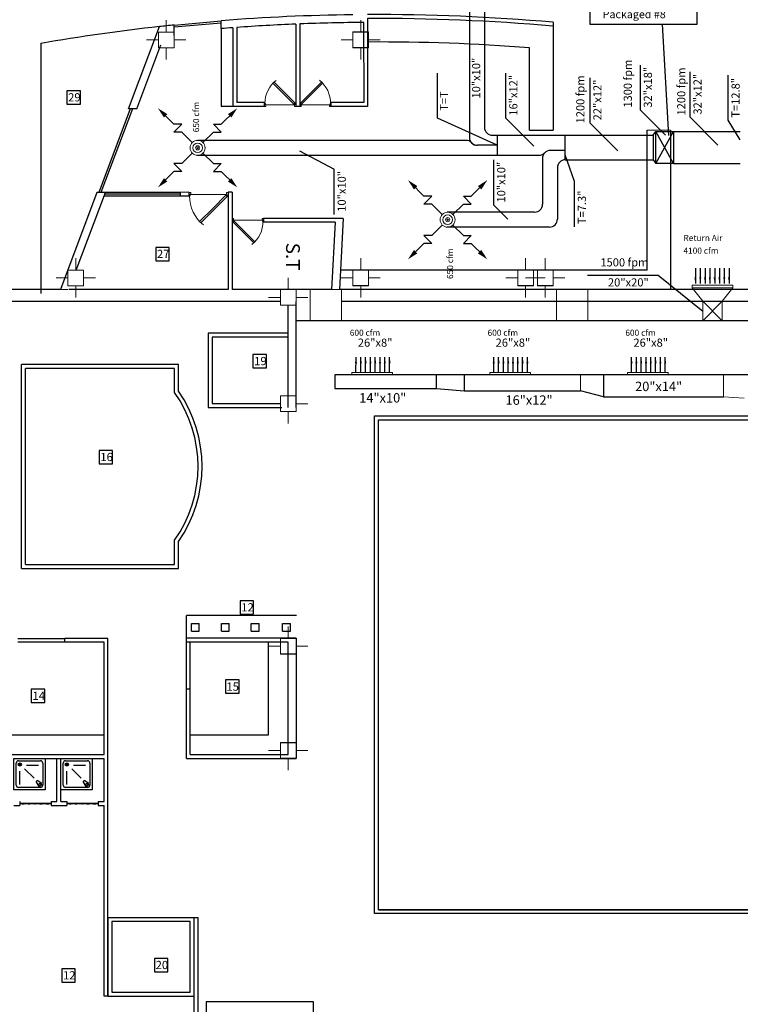
# Model space of a CAD drawing. Units: inches. Extents: x 1557 to 4546, y -197 to 498.
# Drawn here: x 2034 to 2052, y 240 to 265 of the extents above; entities that cross this region are included whole.
import ezdxf

# ---------------------------------------------------------------- set-up
doc = ezdxf.new("R2010")
doc.units = ezdxf.units.IN
doc.header["$LTSCALE"] = 0.03
doc.header["$MEASUREMENT"] = 0
doc.linetypes.add('ACAD_ISO03W100', pattern=[30, 12, -18])
for name, color, linetype in [('2', 250, 'Continuous'), ('A-Door-G', 230, 'Continuous'), ('A-Finishing Thin0_G', 146, 'Continuous'), ('A-Sanitary-Fixture-G', 161, 'Continuous'), ('A-Window-G', 210, 'Continuous'), ('dariche', 4, 'Continuous'), ('DIMENTION', 1, 'Continuous'), ('mobleman', 4, 'Continuous'), ('setoon gozari', 1, 'Continuous'), ('TEX MEC', 4, 'Continuous')]:
    doc.layers.add(name, color=color, linetype=linetype)
doc.layers.add('A-Wall-Thick 2-G', color=7, linetype='Continuous', lineweight=25, true_color=0x3b6587)
for name, color, linetype, lineweight in [('canal', 3, 'Continuous', 30), ('darze engheta', 252, 'Continuous', 0), ('FURN', 252, 'Continuous', 15), ('KATEB', 7, 'Continuous', 13), ('mecanical', 221, 'Continuous', 30)]:
    doc.layers.add(name, color=color, linetype=linetype, lineweight=lineweight)
doc.styles.add('ROMANC', font='romanc.shx', dxfattribs={"height": 2})
doc.styles.add('ROMAND', font='ROMAND.shx')
doc.styles.get("Standard").update_dxf_attribs({"font": 'arial.ttf'})

# ---------------------------------------------------------------- blocks, each defined once
blk = doc.blocks.new('sfdwfw')
at = {"layer": 'FURN', "color": 8, "linetype": 'Continuous'}
for p, q in [((195.906, -26.114), (195.858, -26.114)), ((195.858, -26.114), (195.858, -26.21)), ((195.904, -26.116), (195.86, -26.116)), ((195.86, -26.116), (195.86, -26.208)), ((195.904, -26.166), (195.904, -26.116)), ((195.906, -26.168), (195.906, -26.114)), ((196.85, -26.168), (196.85, -26.114)), ((196.85, -26.114), (196.898, -26.114)), ((196.852, -26.166), (196.852, -26.116)), ((196.852, -26.116), (196.896, -26.116)), ((196.896, -26.116), (196.896, -26.208)), ((196.898, -26.114), (196.898, -26.21)), ((195.858, -26.21), (195.893, -26.21)), ((195.86, -26.208), (195.891, -26.208)), ((195.891, -26.208), (195.891, -26.166)), ((195.891, -26.166), (195.904, -26.166)), ((195.893, -26.21), (195.893, -26.168)), ((195.893, -26.168), (195.906, -26.168)), ((196.495, -26.534), (196.837, -26.191)), ((196.883, -26.215), (196.53, -26.569)), ((196.837, -26.191), (196.867, -26.221)), ((196.862, -26.168), (196.85, -26.168)), ((196.864, -26.166), (196.852, -26.166)), ((196.862, -26.21), (196.862, -26.168)), ((196.898, -26.21), (196.862, -26.21)), ((196.864, -26.208), (196.864, -26.166)), ((196.896, -26.208), (196.864, -26.208)), ((196.867, -26.221), (196.878, -26.21)), ((196.878, -26.21), (196.883, -26.215)), ((196.141, -26.887), (196.495, -26.534)), ((196.53, -26.569), (196.176, -26.922))]:
    blk.add_line(p, q, dxfattribs=at)
at = {"layer": 'FURN', "color": 8}
blk.add_line((196.85, -26.168), (195.906, -26.168), dxfattribs=at)
blk.add_arc((196.848, -26.219), 0.973, 179.4389, 231.4144, dxfattribs=at)
blk = doc.blocks.new('ty')
at = {"color": 8}
for p, q in [((-676.568, -177.096), (-676.368, -177.096)), ((-676.568, -177.296), (-676.568, -177.096)), ((-676.368, -177.296), (-676.368, -177.096)), ((-676.568, -177.296), (-676.368, -177.296))]:
    blk.add_line(p, q, dxfattribs=at)
blk = doc.blocks.new('Bath8')
at = {"color": 8}
for p, q in [((-0.8, -0.8), (-0.8, 0)), ((-0.8, 0), (0, 0)), ((0, 0), (0, -0.8)), ((-0.74, -0.68), (-0.74, -0.12)), ((-0.68, -0.06), (-0.12, -0.06)), ((-0.629, -0.476), (-0.629, -0.17)), ((-0.156, -0.087), (-0.232, -0.208)), ((-0.085, -0.157), (-0.207, -0.234)), ((-0.06, -0.12), (-0.06, -0.68)), ((-0.533, -0.524), (-0.292, -0.284)), ((-0.604, -0.648), (-0.684, -0.648)), ((-0.12, -0.74), (-0.68, -0.74)), ((-0.644, -0.688), (-0.644, -0.608)), ((-0.138, -0.645), (-0.473, -0.645)), ((0, -0.8), (-0.8, -0.8))]:
    blk.add_line(p, q, dxfattribs=at)
for centre, radius in [((-0.137, -0.136), 0.0267), ((-0.644, -0.648), 0.04)]:
    blk.add_circle(centre, radius, dxfattribs=at)
for centre, radius, start, end in [((-0.68, -0.12), 0.06, 90, 180), ((-0.164, -0.166), 0.08, 211.9973, 238.0027), ((-0.164, -0.166), 0.08, 6.3258, 83.6742), ((-0.12, -0.12), 0.06, 0, 90), ((-0.68, -0.68), 0.06, 180, 270), ((-0.12, -0.68), 0.06, 270, 0)]:
    blk.add_arc(centre, radius, start, end, dxfattribs=at)
blk = doc.blocks.new('rrtf')
at = {"layer": 'setoon gozari', "color": 8, "lineweight": 0, "ltscale": 0.5, "extrusion": (0, 0, -1), "elevation": 2.783}
for points in [[(-1112.804, -337.146), (-1112.004, -337.146), (-1112.004, -337.946), (-1112.804, -337.946)], [(-1112.804, -343.43), (-1112.004, -343.43), (-1112.004, -344.23), (-1112.804, -344.23)]]:
    blk.add_lwpolyline(points, close=True, dxfattribs=at)
blk = doc.blocks.new('5y5y4y5')
at = {"layer": 'setoon gozari', "color": 8, "lineweight": 0, "ltscale": 0.5}
for p, q in [((-992.503, -183.533), (-992.503, -183.233)), ((-987.543, -183.533), (-987.543, -183.233)), ((-992.303, -183.533), (-992.703, -183.533)), ((-992.703, -183.533), (-992.703, -183.933)), ((-992.303, -183.933), (-992.303, -183.533)), ((-987.343, -183.533), (-987.743, -183.533)), ((-987.743, -183.533), (-987.743, -183.933)), ((-987.343, -183.933), (-987.343, -183.533)), ((-992.703, -183.733), (-993.003, -183.733)), ((-992.703, -183.933), (-992.303, -183.933)), ((-992.503, -183.933), (-992.503, -184.233)), ((-992.303, -183.733), (-992.003, -183.733)), ((-988.043, -183.733), (-987.743, -183.733)), ((-987.743, -183.933), (-987.343, -183.933)), ((-987.543, -183.933), (-987.543, -184.233)), ((-987.343, -183.733), (-987.043, -183.733)), ((-994.811, -189.608), (-994.811, -189.308)), ((-983.336, -189.607), (-983.336, -189.307)), ((-982.836, -189.607), (-982.836, -189.307)), ((-994.611, -189.608), (-995.011, -189.608)), ((-995.011, -189.608), (-995.011, -190.008)), ((-994.611, -190.008), (-994.611, -189.608)), ((-987.343, -189.608), (-987.743, -189.608)), ((-987.743, -189.608), (-987.743, -190.008)), ((-987.343, -190.008), (-987.343, -189.608)), ((-983.136, -189.607), (-983.536, -189.607)), ((-983.136, -189.607), (-983.536, -189.607)), ((-983.536, -189.607), (-983.536, -190.007)), ((-983.136, -190.007), (-983.136, -189.607)), ((-983.136, -190.007), (-983.136, -189.607)), ((-982.636, -189.607), (-983.036, -189.607)), ((-982.636, -189.607), (-983.036, -189.607)), ((-983.036, -189.607), (-983.036, -190.007)), ((-982.636, -190.007), (-982.636, -189.607)), ((-982.636, -190.007), (-982.636, -189.607)), ((-995.011, -189.808), (-995.311, -189.808)), ((-994.611, -189.808), (-994.311, -189.808)), ((-989.391, -190.108), (-989.391, -189.808)), ((-987.743, -189.808), (-988.043, -189.808)), ((-987.343, -189.808), (-987.043, -189.808)), ((-983.536, -189.807), (-983.836, -189.807)), ((-983.036, -189.807), (-983.336, -189.807)), ((-983.136, -189.807), (-982.836, -189.807)), ((-982.636, -189.807), (-982.336, -189.807)), ((-995.011, -190.008), (-994.611, -190.008)), ((-994.811, -190.008), (-994.811, -190.308)), ((-989.191, -190.108), (-989.591, -190.108)), ((-989.591, -190.108), (-989.591, -190.508)), ((-989.191, -190.508), (-989.191, -190.108)), ((-987.743, -190.008), (-987.343, -190.008)), ((-983.536, -190.007), (-983.136, -190.007)), ((-983.536, -190.007), (-983.136, -190.007)), ((-983.336, -190.007), (-983.336, -190.307)), ((-983.036, -190.007), (-982.636, -190.007)), ((-983.036, -190.007), (-982.636, -190.007)), ((-982.836, -190.007), (-982.836, -190.307)), ((-989.591, -190.308), (-989.891, -190.308)), ((-989.191, -190.308), (-988.891, -190.308)), ((-989.591, -190.508), (-989.191, -190.508)), ((-989.391, -190.508), (-989.391, -190.808)), ((-989.39, -192.821), (-989.39, -192.521)), ((-989.19, -192.821), (-989.59, -192.821)), ((-989.59, -192.821), (-989.59, -193.221)), ((-989.19, -193.221), (-989.19, -192.821)), ((-989.59, -193.021), (-989.89, -193.021)), ((-989.59, -193.221), (-989.19, -193.221)), ((-989.39, -193.221), (-989.39, -193.521)), ((-989.19, -193.021), (-988.89, -193.021)), ((-989.39, -199.008), (-989.39, -198.708)), ((-989.19, -199.008), (-989.59, -199.008)), ((-989.59, -199.008), (-989.59, -199.408)), ((-989.19, -199.408), (-989.19, -199.008)), ((-989.59, -199.208), (-989.89, -199.208)), ((-989.19, -199.208), (-988.89, -199.208)), ((-989.59, -199.408), (-989.19, -199.408)), ((-989.39, -199.408), (-989.39, -199.708)), ((-989.39, -201.672), (-989.39, -201.372)), ((-989.19, -201.672), (-989.59, -201.672)), ((-989.59, -201.672), (-989.59, -202.072)), ((-989.19, -202.072), (-989.19, -201.672)), ((-989.59, -201.872), (-989.89, -201.872)), ((-989.19, -201.872), (-988.89, -201.872)), ((-989.59, -202.072), (-989.19, -202.072)), ((-989.39, -202.072), (-989.39, -202.372))]:
    blk.add_line(p, q, dxfattribs=at)
blk = doc.blocks.new('1st')
at = {"layer": '2', "color": 8}
for p, q in [((2617.313, 200.358), (2617.314, 198.371)), ((2625.78, 200.421), (2625.781, 197.764)), ((2612.713, 199.982), (2612.714, 193.596)), ((2625.181, 197.764), (2625.18, 199.868)), ((2617.614, 198.371), (2617.314, 198.371)), ((2625.181, 197.764), (2625.781, 197.764)), ((2628.181, 194.197), (2628.181, 197.764)), ((2628.781, 197.764), (2628.781, 193.697)), ((2628.181, 194.197), (2620.359, 194.197)), ((2647.865, 192.898), (2619.226, 192.897)), ((2619.026, 192.587), (2616.988, 192.587)), ((2616.988, 192.587), (2616.988, 190.687)), ((2619.026, 192.487), (2617.088, 192.487)), ((2617.088, 192.487), (2617.088, 190.787)), ((2616.226, 191.787), (2612.226, 191.786)), ((2612.226, 186.581), (2612.226, 191.786)), ((2612.226, 186.581), (2612.226, 191.786)), ((2616.226, 191.101), (2616.226, 191.787)), ((2616.126, 191.687), (2612.326, 191.686)), ((2612.326, 186.681), (2612.326, 191.686)), ((2616.126, 191.07), (2616.126, 191.687)), ((2617.088, 190.787), (2618.826, 190.787)), ((2616.988, 190.687), (2618.866, 190.687)), ((2621.326, 190.372), (2646.226, 190.374)), ((2616.126, 186.681), (2616.126, 187.298)), ((2616.226, 186.581), (2616.226, 187.266)), ((2612.226, 186.581), (2616.226, 186.581)), ((2612.326, 186.681), (2616.126, 186.681)), ((2616.427, 184.797), (2616.427, 185.378)), ((2619.238, 185.378), (2616.427, 185.378)), ((2618.527, 182.332), (2618.527, 184.697)), ((2611.327, 182.332), (2614.327, 182.332)), ((2616.527, 182.332), (2618.527, 182.332)), ((2612.977, 180.582), (2612.177, 180.582)), ((2612.977, 180.572), (2612.177, 180.572)), ((2614.177, 180.582), (2613.377, 180.582)), ((2614.177, 180.572), (2613.377, 180.572)), ((2621.327, 177.87), (2646.227, 177.872))]:
    blk.add_line(p, q, dxfattribs=at)
at = {"layer": '2', "color": 8, "lineweight": 0, "ltscale": 20}
blk.add_line((2628.181, 197.764), (2628.781, 197.764), dxfattribs=at)
at = {"layer": '2', "color": 8}
for points in [[(2621.227, 177.77), (2621.226, 190.472), (2646.426, 190.474), (2646.427, 177.772)], [(2621.327, 177.87), (2621.326, 190.372), (2646.326, 190.374), (2646.327, 177.872)], [(2616.627, 175.667), (2616.627, 177.667), (2614.427, 177.667), (2614.427, 175.667)], [(2616.527, 175.767), (2616.527, 177.567), (2614.527, 177.567), (2614.527, 175.767)]]:
    blk.add_lwpolyline(points, close=True, dxfattribs=at)
for centre, radius, start, end in [((2621.323, 149.884), 50.832, 96.3063, 99.7511), ((2621.323, 149.884), 50.132, 85.5868, 90.2847), ((2613.468, 189.184), 3.26, 324.6522, 35.3548), ((2613.468, 189.184), 3.36, 325.1993, 34.8076)]:
    blk.add_arc(centre, radius, start, end, dxfattribs=at)
for points in [[(2612.177, 180.572), (2612.19, 180.577), (2612.218, 180.588), (2612.267, 180.562), (2612.326, 180.592), (2612.399, 180.561), (2612.477, 180.592), (2612.564, 180.561), (2612.646, 180.592), (2612.73, 180.562), (2612.808, 180.592), (2612.883, 180.563), (2612.937, 180.583), (2612.968, 180.582), (2612.977, 180.582)], [(2613.377, 180.572), (2613.39, 180.577), (2613.418, 180.588), (2613.467, 180.562), (2613.526, 180.592), (2613.599, 180.561), (2613.677, 180.592), (2613.764, 180.561), (2613.846, 180.592), (2613.93, 180.562), (2614.008, 180.592), (2614.083, 180.563), (2614.137, 180.583), (2614.168, 180.582), (2614.177, 180.582)]]:
    blk.add_open_spline(points, degree=3, knots=[0, 0, 0, 0, 0.0403416, 0.0879673, 0.1497368, 0.2200868, 0.3072605, 0.3873459, 0.4827914, 0.5545586, 0.6425556, 0.7151289, 0.7827167, 0.8084716, 0.8084716, 0.8084716, 0.8084716], dxfattribs=at)
at = {"layer": 'A-Door-G', "color": 8}
for p, q in [((2616.113, 200.449), (2617.313, 200.558)), ((2616.113, 200.399), (2617.313, 200.508)), ((2614.997, 198.313), (2614.195, 196.179)), ((2615.051, 198.313), (2614.248, 196.179)), ((2620.119, 198.372), (2620.119, 198.472)), ((2612.127, 184.796), (2613.327, 184.796)), ((2613.327, 184.696), (2612.127, 184.696)), ((2616.427, 183.497), (2616.427, 184.697)), ((2616.527, 183.497), (2616.527, 184.697))]:
    blk.add_line(p, q, dxfattribs=at)
at = {"layer": 'A-Finishing Thin0_G', "color": 8}
for p, q in [((2613.127, 180.632), (2613.127, 181.732)), ((2613.227, 180.632), (2613.227, 181.732)), ((2612.027, 180.532), (2612.177, 180.532)), ((2612.177, 180.632), (2612.177, 180.532)), ((2612.977, 180.632), (2613.127, 180.632)), ((2612.977, 180.632), (2612.977, 180.532)), ((2612.977, 180.532), (2613.377, 180.532)), ((2613.227, 180.632), (2613.377, 180.632)), ((2613.377, 180.632), (2613.377, 180.532))]:
    blk.add_line(p, q, dxfattribs=at)
at = {"layer": 'A-Wall-Thick 2-G', "color": 8}
for p, q in [((2617.313, 200.358), (2617.313, 200.558)), ((2621.05, 200.616), (2621.051, 198.372)), ((2614.951, 198.313), (2615.739, 200.409)), ((2616.113, 200.179), (2616.113, 200.449)), ((2617.613, 200.381), (2617.614, 198.371)), ((2617.713, 200.388), (2617.714, 198.471)), ((2619.219, 200.473), (2619.219, 198.372)), ((2619.319, 200.477), (2619.319, 198.372)), ((2620.95, 200.515), (2620.951, 198.472)), ((2625.78, 200.521), (2625.78, 200.421)), ((2615.164, 198.313), (2615.777, 199.941)), ((2615.164, 198.313), (2614.951, 198.313)), ((2618.419, 198.371), (2617.614, 198.371)), ((2618.419, 198.471), (2617.714, 198.471)), ((2618.419, 198.371), (2618.419, 198.471)), ((2619.319, 198.372), (2619.219, 198.372)), ((2620.951, 198.472), (2620.119, 198.472)), ((2621.051, 198.372), (2620.119, 198.372)), ((2613.616, 194.196), (2614.362, 196.179)), ((2614.362, 196.179), (2614.148, 196.179)), ((2616.494, 196.18), (2616.271, 196.179)), ((2616.271, 196.179), (2616.271, 196.079)), ((2616.494, 196.08), (2616.271, 196.079)), ((2616.494, 196.18), (2616.494, 196.08)), ((2617.594, 196.18), (2617.494, 196.18)), ((2617.494, 196.18), (2617.495, 193.697)), ((2617.594, 196.18), (2617.595, 193.697)), ((2620.425, 195.515), (2618.395, 195.515)), ((2618.395, 195.515), (2618.395, 195.415)), ((2620.425, 195.515), (2620.334, 193.697)), ((2620.22, 195.415), (2618.395, 195.415)), ((2620.22, 195.415), (2620.134, 193.697)), ((2613.214, 193.696), (2610.526, 193.696)), ((2617.495, 193.697), (2613.428, 193.696)), ((2620.134, 193.697), (2617.595, 193.697)), ((2648.726, 193.698), (2620.334, 193.696)), ((2618.826, 193.397), (2610.926, 193.396)), ((2619.026, 190.687), (2619.026, 193.297)), ((2619.226, 190.687), (2619.226, 193.397)), ((2647.865, 193.398), (2620.388, 193.396)), ((2614.427, 184.796), (2613.327, 184.796)), ((2613.327, 184.696), (2613.327, 184.796)), ((2614.427, 175.667), (2614.427, 184.796)), ((2616.427, 184.697), (2616.427, 184.797)), ((2619.227, 184.797), (2616.427, 184.797)), ((2619.227, 184.797), (2619.227, 181.732)), ((2614.327, 184.696), (2613.327, 184.696)), ((2614.327, 181.832), (2614.327, 184.696)), ((2619.027, 184.697), (2616.427, 184.697)), ((2619.027, 181.832), (2619.027, 184.697)), ((2616.427, 181.732), (2616.427, 183.497)), ((2616.527, 183.497), (2616.427, 183.497)), ((2616.527, 181.832), (2616.527, 183.497)), ((2610.827, 181.832), (2614.327, 181.832)), ((2612.027, 181.732), (2614.327, 181.732)), ((2614.327, 180.632), (2614.327, 181.732)), ((2616.427, 181.732), (2619.227, 181.732)), ((2616.527, 181.832), (2619.027, 181.832)), ((2614.177, 180.632), (2614.327, 180.632)), ((2614.177, 180.632), (2614.177, 180.532)), ((2614.177, 180.532), (2614.327, 180.532)), ((2614.327, 175.667), (2614.327, 180.532)), ((2616.727, 177.667), (2616.627, 177.667)), ((2616.627, 173.985), (2616.627, 177.667)), ((2616.727, 174.185), (2616.727, 177.667)), ((2614.427, 175.667), (2614.327, 175.667))]:
    blk.add_line(p, q, dxfattribs=at)
at = {"layer": 'A-Wall-Thick 2-G', "color": 8, "lineweight": 0, "ltscale": 0.5}
for p, q in [((2620.874, 194.197), (2620.874, 194.497)), ((2620.874, 193.797), (2620.874, 193.497))]:
    blk.add_line(p, q, dxfattribs=at)
at = {"layer": 'A-Wall-Thick 2-G', "color": 8}
blk.add_lwpolyline([(2614.148, 196.179), (2613.214, 193.696)], dxfattribs=at)
for centre, radius, start, end in [((2621.419, 152.618), 51.032, 43.8933, 90.8374), ((2621.419, 152.618), 50.832, 43.984, 90.8407), ((2621.323, 149.884), 50.832, 90.7318, 94.5239), ((2621.323, 149.884), 50.832, 84.9692, 90.3076), ((2621.323, 149.884), 50.732, 84.9592, 90.3076), ((2621.323, 149.884), 50.832, 95.8821, 96.3063), ((2621.323, 149.884), 50.632, 94.2013, 94.5418), ((2621.323, 149.884), 50.632, 92.381, 94.0879), ((2621.323, 149.884), 50.632, 90.4214, 92.2678)]:
    blk.add_arc(centre, radius, start, end, dxfattribs=at)
at = {"layer": 'A-Window-G', "color": 8}
for p, q in [((2616.271, 196.079), (2614.324, 196.079)), ((2616.271, 196.129), (2614.343, 196.129)), ((2616.271, 196.179), (2614.362, 196.179))]:
    blk.add_line(p, q, dxfattribs=at)
at = {"layer": 'darze engheta', "color": 8, "linetype": 'ACAD_ISO03W100', "ltscale": 0.5}
blk.add_lwpolyline([(2610.526, 193.696), (2644.602, 193.698)], dxfattribs=at)
at = {"layer": 'mobleman', "color": 8, "ltscale": 0.5}
for points in [[(2613.724, 198.771), (2613.381, 198.771), (2613.381, 198.428), (2613.724, 198.428)], [(2615.99, 194.775), (2615.647, 194.775), (2615.647, 194.432), (2615.99, 194.432)], [(2618.468, 192.04), (2618.126, 192.04), (2618.126, 191.697), (2618.468, 191.697)], [(2614.545, 189.592), (2614.202, 189.592), (2614.202, 189.249), (2614.545, 189.249)], [(2618.141, 185.755), (2617.798, 185.755), (2617.798, 185.412), (2618.141, 185.412)], [(2617.772, 183.736), (2617.43, 183.736), (2617.43, 183.393), (2617.772, 183.393)], [(2612.815, 183.498), (2612.472, 183.498), (2612.472, 183.155), (2612.815, 183.155)], [(2615.955, 176.627), (2615.613, 176.627), (2615.613, 176.284), (2615.955, 176.284)], [(2613.593, 176.364), (2613.25, 176.364), (2613.25, 176.021), (2613.593, 176.021)]]:
    blk.add_lwpolyline(points, close=True, dxfattribs=at)
at = {"layer": '2', "color": 8, "lineweight": 0, "xscale": -1, "rotation": 270.0034695512365}
for p in [(2793.811, 861.557), (2794.575, 861.557), (2795.338, 861.557), (2796.138, 861.557)]:
    blk.add_blockref('ty', p, dxfattribs=at)
at = {"layer": 'A-Door-G', "color": 8}
for p, xscale, yscale, zscale, rotation in [((2467.755, 178.274), -0.7692602813988285, 0.7692602813988285, 0.7692602813988285, 180.0034695512366), ((2770.786, 178.293), 0.7692602813988286, 0.7692602813988286, 0.7692602813988286, 180.0034695512366), ((2428.161, 221.278), 0.9615753517488815, 0.9615753517488815, 0.9615753517488815, 0.00346955123654518), ((2769.059, 215.612), -0.7692602813988285, 0.7692602813988285, 0.7692602813988285, 0.003469551243027169)]:
    blk.add_blockref('sfdwfw', p, dxfattribs=dict(at, xscale=xscale, yscale=yscale, zscale=zscale, rotation=rotation))
at = {"layer": 'A-Sanitary-Fixture-G', "color": 8, "rotation": 270.0034695512365}
for p in [(2612.827, 180.932), (2614.027, 180.932)]:
    blk.add_blockref('Bath8', p, dxfattribs=at)
at = {"layer": 'A-Wall-Thick 2-G', "color": 8}
blk.add_blockref('5y5y4y5', (3608.417, 383.804), dxfattribs=at)
at = {"layer": 'setoon gozari', "color": 8, "xscale": -1, "rotation": 270}
blk.add_blockref('rrtf', (2963.818, -919.106, 2.783), dxfattribs=at)
at = {"color": 8, "insert": (2619.323, 194.185), "char_height": 0.3522, "attachment_point": 3, "rotation": 270.0035}
blk.add_mtext_dynamic_manual_height_columns('S.T', width=0.35225, gutter_width=1, heights=[0], dxfattribs=at)
at = {"layer": 'mobleman', "color": 8, "ltscale": 0.5, "char_height": 0.2104, "attachment_point": 1}
for s, insert in [('29', (2613.412, 198.709)), ('27', (2615.678, 194.713)), ('19', (2618.157, 191.978)), ('16', (2614.233, 189.53)), ('12', (2617.829, 185.693)), ('15', (2617.45, 183.67)), ('14', (2612.503, 183.435)), ('20', (2615.644, 176.565)), ('12', (2613.281, 176.301))]:
    blk.add_mtext_dynamic_manual_height_columns(s, width=0.75297, gutter_width=1, heights=[0], dxfattribs=dict(at, insert=insert))
blk = doc.blocks.new('a typ')
at = {"layer": 'dariche', "color": 2}
for p, q in [((2838.54, 46.656, -0.686), (2838.204, 46.992, -0.686)), ((2839.746, 46.656, -0.686), (2840.082, 46.992, -0.686)), ((2838.54, 46.454, -0.686), (2838.54, 46.656, -0.686)), ((2838.742, 46.656, -0.686), (2838.54, 46.454, -0.686)), ((2838.742, 46.454, -0.686), (2838.742, 46.656, -0.686)), ((2839.544, 46.454, -0.686), (2839.544, 46.656, -0.686)), ((2839.544, 46.656, -0.686), (2839.746, 46.454, -0.686)), ((2839.746, 46.454, -0.686), (2839.746, 46.656, -0.686)), ((2839.008, 46.188, -0.686), (2838.742, 46.454, -0.686)), ((2839.278, 46.188, -0.686), (2839.544, 46.454, -0.686)), ((2839.008, 45.918, -0.686), (2838.742, 45.652, -0.686)), ((2839.278, 45.918, -0.686), (2839.544, 45.652, -0.686)), ((2838.54, 45.652, -0.686), (2838.54, 45.45, -0.686)), ((2838.742, 45.45, -0.686), (2838.54, 45.652, -0.686)), ((2838.742, 45.652, -0.686), (2838.742, 45.45, -0.686)), ((2839.544, 45.652, -0.686), (2839.544, 45.45, -0.686)), ((2839.544, 45.45, -0.686), (2839.746, 45.652, -0.686)), ((2839.746, 45.652, -0.686), (2839.746, 45.45, -0.686)), ((2838.54, 45.45, -0.686), (2838.204, 45.114, -0.686)), ((2839.746, 45.45, -0.686), (2840.082, 45.114, -0.686))]:
    blk.add_line(p, q, dxfattribs=at)
for points in [[(2838.284, 46.825, -0.686), (2838.371, 46.912, -0.686), (2838.132, 47.065, -0.686)], [(2840.002, 46.825, -0.686), (2839.915, 46.912, -0.686), (2840.153, 47.065, -0.686)], [(2838.284, 45.281, -0.686), (2838.371, 45.195, -0.686), (2838.132, 45.041, -0.686)], [(2840.002, 45.281, -0.686), (2839.915, 45.195, -0.686), (2840.153, 45.041, -0.686)]]:
    blk.add_solid(points, dxfattribs=at)
at = {"layer": 'mecanical', "color": 1, "lineweight": 0, "ltscale": 0.5}
for radius in [0.191, 0.191, 0.122, 0.122, 0.0534, 0.0191]:
    blk.add_circle((2839.143, 46.053, -0.686), radius, dxfattribs=at)

msp = doc.modelspace()

# ---------------------------------------------------------------- linework, layer by layer
at = {"color": 1, "lineweight": -3}
for p, q in [((2050.745, 258.811), (2050.745, 258.422)), ((2050.87, 258.811), (2050.87, 258.422)), ((2050.992, 258.811), (2050.992, 258.422)), ((2051.114, 258.811), (2051.115, 258.422)), ((2051.237, 258.811), (2051.237, 258.422)), ((2051.359, 258.811), (2051.359, 258.422)), ((2051.482, 258.811), (2051.482, 258.422)), ((2051.604, 258.811), (2051.604, 258.422)), ((2042.086, 256.155), (2042.087, 256.544)), ((2042.211, 256.155), (2042.211, 256.544)), ((2042.333, 256.155), (2042.333, 256.544)), ((2042.456, 256.155), (2042.456, 256.544)), ((2042.578, 256.155), (2042.578, 256.544)), ((2042.7, 256.155), (2042.701, 256.544)), ((2042.823, 256.155), (2042.823, 256.544)), ((2042.945, 256.155), (2042.945, 256.544)), ((2045.601, 256.155), (2045.601, 256.544)), ((2045.726, 256.155), (2045.726, 256.544)), ((2045.848, 256.155), (2045.848, 256.544)), ((2045.97, 256.155), (2045.971, 256.544)), ((2046.093, 256.155), (2046.093, 256.544)), ((2046.215, 256.155), (2046.215, 256.544)), ((2046.338, 256.155), (2046.338, 256.544)), ((2046.46, 256.155), (2046.46, 256.544)), ((2049.116, 256.155), (2049.116, 256.544)), ((2049.24, 256.155), (2049.241, 256.544)), ((2049.363, 256.155), (2049.363, 256.544)), ((2049.485, 256.155), (2049.485, 256.544)), ((2049.608, 256.155), (2049.608, 256.544)), ((2049.73, 256.155), (2049.73, 256.544)), ((2049.852, 256.155), (2049.852, 256.544)), ((2049.975, 256.155), (2049.975, 256.544))]:
    msp.add_line(p, q, dxfattribs=at)
for points in [[(2050.771, 258.58), (2050.718, 258.58), (2050.743, 258.422)], [(2050.895, 258.58), (2050.843, 258.58), (2050.868, 258.422)], [(2051.018, 258.58), (2050.965, 258.58), (2050.99, 258.422)], [(2051.14, 258.58), (2051.087, 258.58), (2051.112, 258.422)], [(2051.209, 258.58), (2051.262, 258.58), (2051.237, 258.422)], [(2051.331, 258.58), (2051.384, 258.58), (2051.359, 258.422)], [(2051.454, 258.58), (2051.507, 258.58), (2051.482, 258.422)], [(2051.576, 258.58), (2051.629, 258.58), (2051.604, 258.422)], [(2042.112, 256.386), (2042.059, 256.385), (2042.084, 256.544)], [(2042.237, 256.386), (2042.184, 256.385), (2042.209, 256.544)], [(2042.359, 256.386), (2042.306, 256.385), (2042.331, 256.544)], [(2042.481, 256.386), (2042.429, 256.385), (2042.454, 256.544)], [(2042.55, 256.386), (2042.603, 256.385), (2042.578, 256.544)], [(2042.673, 256.386), (2042.726, 256.385), (2042.701, 256.544)], [(2042.795, 256.386), (2042.848, 256.385), (2042.823, 256.544)], [(2042.918, 256.386), (2042.97, 256.385), (2042.945, 256.544)], [(2045.627, 256.386), (2045.574, 256.385), (2045.599, 256.544)], [(2045.751, 256.386), (2045.699, 256.385), (2045.724, 256.544)], [(2045.874, 256.386), (2045.821, 256.385), (2045.846, 256.544)], [(2045.996, 256.386), (2045.943, 256.385), (2045.968, 256.544)], [(2046.065, 256.386), (2046.118, 256.385), (2046.093, 256.544)], [(2046.187, 256.386), (2046.24, 256.385), (2046.215, 256.544)], [(2046.31, 256.386), (2046.363, 256.385), (2046.338, 256.544)], [(2046.432, 256.386), (2046.485, 256.385), (2046.46, 256.544)], [(2049.142, 256.386), (2049.089, 256.385), (2049.114, 256.544)], [(2049.266, 256.386), (2049.213, 256.385), (2049.238, 256.544)], [(2049.388, 256.386), (2049.336, 256.385), (2049.361, 256.544)], [(2049.511, 256.386), (2049.458, 256.385), (2049.483, 256.544)], [(2049.58, 256.386), (2049.633, 256.385), (2049.608, 256.544)], [(2049.702, 256.386), (2049.755, 256.385), (2049.73, 256.544)], [(2049.825, 256.386), (2049.877, 256.385), (2049.852, 256.544)], [(2049.947, 256.386), (2050, 256.385), (2049.975, 256.544)]]:
    msp.add_solid(points, dxfattribs=at)
at = {"layer": 'canal', "lineweight": -3, "ltscale": 0.5}
for p, q in [((2044.982, 266.318, -0.281), (2044.982, 262.15)), ((2045.363, 266.318, -0.281), (2045.363, 262.406)), ((2045.563, 262.206), (2049.671, 262.206)), ((2045.689, 262.206), (2045.689, 261.695)), ((2047.425, 261.58), (2047.425, 262.206)), ((2049.671, 262.206), (2049.738, 262.298)), ((2049.671, 262.206), (2049.671, 261.58)), ((2050.188, 261.488), (2049.738, 262.298)), ((2049.738, 261.488), (2050.188, 262.298)), ((2050.188, 262.298), (2051.89, 262.298)), ((2044.891, 262.076), (2038.047, 262.076)), ((2045.689, 261.95), (2045.182, 261.95)), ((2038.047, 261.695), (2046.755, 261.695)), ((2046.844, 261.617), (2046.844, 260.444)), ((2047.425, 261.817), (2047.044, 261.817)), ((2047.225, 261.38), (2047.225, 260.063)), ((2047.425, 261.58), (2049.671, 261.58)), ((2049.671, 261.58), (2049.738, 261.488)), ((2050.188, 261.488), (2051.89, 261.488)), ((2046.644, 260.244), (2044.416, 260.244)), ((2047.025, 259.863), (2044.416, 259.863)), ((2061.605, 256.091), (2041.546, 256.091)), ((2041.546, 256.091), (2041.546, 255.741)), ((2044.142, 255.741), (2044.142, 256.091)), ((2044.843, 256.091), (2044.843, 255.681)), ((2048.396, 256.091), (2048.396, 255.531)), ((2041.546, 255.741), (2044.142, 255.741)), ((2044.142, 255.741), (2044.843, 255.681)), ((2044.843, 255.681), (2047.817, 255.681)), ((2048.396, 255.531), (2047.817, 255.681)), ((2048.396, 255.531), (2051.461, 255.531))]:
    msp.add_line(p, q, dxfattribs=at)
at = {"layer": 'canal', "color": 1, "lineweight": -3}
for p, q in [((2049.343, 262.843), (2049.343, 263.998)), ((2044.166, 262.638), (2044.166, 263.793)), ((2045.911, 262.638), (2045.911, 263.793)), ((2048.057, 262.517), (2048.057, 263.673)), ((2050.61, 262.665), (2050.61, 263.821)), ((2051.581, 262.587), (2051.581, 263.742)), ((2045.689, 261.95), (2044.166, 262.638)), ((2046.62, 261.929), (2045.911, 262.638)), ((2049.98, 262.206), (2049.343, 262.843)), ((2051.319, 261.956), (2050.61, 262.665)), ((2048.765, 261.808), (2048.057, 262.517)), ((2051.89, 262.087), (2051.581, 262.587)), ((2040.649, 261.808, 0.377), (2041.534, 261.341)), ((2047.661, 261.026), (2047.425, 261.705)), ((2045.603, 260.421), (2045.603, 261.576)), ((2041.534, 260.185), (2041.534, 261.341)), ((2047.661, 259.87), (2047.661, 261.026)), ((2045.957, 260.066), (2045.603, 260.421)), ((2047.99, 258.639), (2049.793, 258.639)), ((2049.793, 258.639), (2050.93, 257.718))]:
    msp.add_line(p, q, dxfattribs=at)
at = {"layer": 'canal', "lineweight": -3, "ltscale": 0.5}
msp.add_lwpolyline([(2050.188, 261.488), (2049.738, 261.488), (2049.738, 262.298), (2050.188, 262.298)], close=True, dxfattribs=at)
for centre, start, end in [((2045.563, 262.406), 180, 270), ((2045.182, 262.15), 180, 270), ((2044.891, 261.876), 43.3276, 90), ((2045.182, 262.15), 223.3276, 270), ((2046.755, 261.895), 270, 316.142), ((2047.044, 261.617), 90, 180), ((2047.044, 261.617), 90, 136.142), ((2047.425, 261.38), 90, 180), ((2046.644, 260.444), 270, 0), ((2047.025, 260.063), 270, 0)]:
    msp.add_arc(centre, 0.2, start, end, dxfattribs=at)
at = {"layer": 'DIMENTION', "lineweight": -3}
msp.add_line((2050.063, 262.196), (2049.906, 265.038), dxfattribs=at)
for points in [[(2048.054, 265.038), (2050.792, 265.038), (2050.792, 266.312), (2048.054, 266.312)], [(2038.268, 238.818), (2041.006, 238.818), (2041.006, 240.092), (2038.268, 240.092)]]:
    msp.add_lwpolyline(points, close=True, dxfattribs=at)
at = {"layer": 'mecanical', "lineweight": 0, "ltscale": 0.5}
for p, q in [((2050.661, 258.313), (2050.93, 257.968)), ((2051.7, 258.313), (2051.43, 257.968)), ((2051.43, 257.968), (2050.93, 257.468)), ((2051.43, 257.468), (2050.93, 257.968))]:
    msp.add_line(p, q, dxfattribs=at)
at = {"layer": 'mecanical', "color": 3, "lineweight": 0, "ltscale": 0.5}
for p, q in [((2047.817, 255.681), (2047.817, 256.091)), ((2051.461, 256.091), (2051.461, 255.531)), ((2051.461, 255.531), (2051.989, 255.492))]:
    msp.add_line(p, q, dxfattribs=at)
at = {"layer": 'mecanical', "color": 3, "lineweight": 0, "ltscale": 0.5, "elevation": 0}
msp.add_lwpolyline([(2051.7, 258.313), (2050.661, 258.313), (2050.661, 258.376), (2051.7, 258.376)], close=True, dxfattribs=at)
at = {"layer": 'mecanical', "lineweight": 0, "ltscale": 0.5, "elevation": 0}
msp.add_lwpolyline([(2051.43, 257.968), (2051.43, 257.468), (2050.93, 257.468), (2050.93, 257.968)], close=True, dxfattribs=at)
at = {"layer": 'mecanical', "color": 3, "lineweight": 0, "ltscale": 0.5}
for points in [[(2041.982, 256.091), (2043.022, 256.091), (2043.022, 256.155), (2041.982, 256.155)], [(2045.497, 256.091), (2046.536, 256.091), (2046.536, 256.155), (2045.497, 256.155)], [(2049.012, 256.091), (2050.051, 256.091), (2050.051, 256.155), (2049.012, 256.155)]]:
    msp.add_lwpolyline(points, close=True, dxfattribs=at)
at = {"layer": 'setoon gozari', "color": 8, "lineweight": 0, "ltscale": 0.5}
for p, q in [((2042.207, 264.844), (2042.207, 265.144)), ((2042.207, 264.844), (2042.207, 265.144)), ((2041.707, 264.644), (2042.007, 264.644)), ((2041.707, 264.644), (2042.007, 264.644)), ((2042.407, 264.844), (2042.007, 264.844)), ((2042.007, 264.844), (2042.007, 264.444)), ((2042.407, 264.844), (2042.007, 264.844)), ((2042.007, 264.844), (2042.007, 264.444)), ((2042.407, 264.444), (2042.407, 264.844)), ((2042.407, 264.444), (2042.407, 264.844)), ((2042.407, 264.644), (2042.707, 264.644)), ((2042.407, 264.644), (2042.707, 264.644)), ((2042.007, 264.444), (2042.407, 264.444)), ((2042.007, 264.444), (2042.407, 264.444)), ((2042.207, 264.444), (2042.207, 264.144)), ((2042.207, 264.444), (2042.207, 264.144)), ((2046.413, 258.769), (2046.413, 259.069)), ((2046.913, 258.769), (2046.913, 259.069)), ((2042.407, 258.769), (2042.007, 258.769)), ((2042.007, 258.769), (2042.007, 258.369)), ((2042.407, 258.769), (2042.007, 258.769)), ((2042.007, 258.769), (2042.007, 258.369)), ((2042.407, 258.369), (2042.407, 258.769)), ((2042.407, 258.369), (2042.407, 258.769)), ((2046.613, 258.769), (2046.213, 258.769)), ((2046.613, 258.769), (2046.213, 258.769)), ((2046.213, 258.769), (2046.213, 258.369)), ((2046.613, 258.369), (2046.613, 258.769)), ((2046.613, 258.369), (2046.613, 258.769)), ((2047.113, 258.769), (2046.713, 258.769)), ((2047.113, 258.769), (2046.713, 258.769)), ((2046.713, 258.769), (2046.713, 258.369)), ((2047.113, 258.369), (2047.113, 258.769)), ((2047.113, 258.369), (2047.113, 258.769)), ((2034.737, 258.566), (2034.437, 258.566)), ((2034.937, 258.366), (2034.937, 258.066)), ((2040.358, 258.267), (2040.358, 258.567)), ((2042.007, 258.569), (2041.707, 258.569)), ((2042.007, 258.569), (2041.707, 258.569)), ((2042.007, 258.369), (2042.407, 258.369)), ((2042.007, 258.369), (2042.407, 258.369)), ((2042.407, 258.569), (2042.707, 258.569)), ((2042.407, 258.569), (2042.707, 258.569)), ((2046.213, 258.569), (2045.913, 258.569)), ((2046.213, 258.369), (2046.613, 258.369)), ((2046.213, 258.369), (2046.613, 258.369)), ((2046.713, 258.569), (2046.413, 258.569)), ((2046.413, 258.369), (2046.413, 258.069)), ((2046.413, 258.369), (2046.413, 258.069)), ((2046.413, 258.367), (2046.413, 258.067)), ((2046.613, 258.569), (2046.913, 258.569)), ((2046.713, 258.369), (2047.113, 258.369)), ((2046.713, 258.369), (2047.113, 258.369)), ((2046.913, 258.369), (2046.913, 258.069)), ((2046.913, 258.369), (2046.913, 258.069)), ((2046.913, 258.367), (2046.913, 258.067)), ((2047.113, 258.569), (2047.413, 258.569)), ((2040.558, 258.267), (2040.158, 258.267)), ((2040.158, 258.267), (2040.158, 257.867)), ((2040.558, 257.867), (2040.558, 258.267)), ((2040.158, 258.067), (2039.858, 258.067)), ((2040.158, 257.867), (2040.558, 257.867)), ((2040.358, 257.867), (2040.358, 257.567)), ((2040.558, 258.067), (2040.858, 258.067)), ((2040.358, 255.553), (2040.358, 255.853)), ((2040.158, 255.353), (2039.858, 255.353)), ((2040.159, 255.355), (2039.859, 255.355)), ((2040.558, 255.553), (2040.158, 255.553)), ((2040.158, 255.553), (2040.158, 255.153)), ((2040.559, 255.555), (2040.159, 255.555)), ((2040.159, 255.555), (2040.159, 255.155)), ((2040.558, 255.153), (2040.558, 255.553)), ((2040.558, 255.353), (2040.858, 255.353)), ((2040.559, 255.155), (2040.559, 255.555)), ((2040.559, 255.355), (2040.859, 255.355)), ((2040.158, 255.153), (2040.558, 255.153)), ((2040.159, 255.155), (2040.559, 255.155)), ((2040.358, 255.153), (2040.358, 254.853)), ((2040.359, 255.155), (2040.359, 254.855)), ((2040.359, 249.369), (2040.359, 249.669)), ((2040.559, 249.369), (2040.159, 249.369)), ((2040.159, 249.369), (2040.159, 248.969)), ((2040.559, 248.969), (2040.559, 249.369)), ((2040.159, 249.169), (2039.859, 249.169)), ((2040.559, 249.169), (2040.859, 249.169)), ((2040.159, 248.969), (2040.559, 248.969)), ((2040.359, 248.969), (2040.359, 248.669)), ((2040.359, 246.704), (2040.359, 247.004)), ((2040.559, 246.704), (2040.159, 246.704)), ((2040.159, 246.704), (2040.159, 246.304)), ((2040.559, 246.304), (2040.559, 246.704)), ((2040.159, 246.504), (2039.859, 246.504)), ((2040.159, 246.304), (2040.559, 246.304)), ((2040.359, 246.304), (2040.359, 246.004)), ((2040.559, 246.504), (2040.859, 246.504))]:
    msp.add_line(p, q, dxfattribs=at)

# ---------------------------------------------------------------- block references
at = {"layer": 'mecanical', "lineweight": 0}
msp.add_blockref('1st', (-578.668, 64.57), dxfattribs=at)
at = {"layer": 'mecanical', "lineweight": 0, "xscale": -1, "rotation": 270.000000000003}
msp.add_blockref('a typ', (1991.994, -2577.258, 0.686), dxfattribs=at)
at = {"layer": 'mecanical', "lineweight": 0, "rotation": 270.000000000003}
msp.add_blockref('a typ', (1998.371, 3099.193, 1.846), dxfattribs=at)

# ---------------------------------------------------------------- texts
at = {"layer": 'canal', "color": 4, "linetype": 'Continuous', "lineweight": -3, "char_height": 0.24, "width": 2.21083, "style": 'ROMAND'}
for s, insert, attachment_point in [('20"x14"', (2049.206, 255.916, -1.75), 1), ('14"x10"', (2043.37, 255.625, -1.75), 3), ('16"x12"', (2047.101, 255.567, -1.75), 3)]:
    msp.add_mtext(s, dxfattribs=dict(at, insert=insert, attachment_point=attachment_point))
at = {"layer": 'KATEB', "color": 30, "lineweight": -3, "style": 'ROMANC'}
for p in [(2038.085, 262.281), (2044.564, 258.537)]:
    msp.add_text('650 cfm', height=0.156, rotation=90, dxfattribs=at).set_placement(p)
for s, p in [('Return Air', (2050.439, 259.507)), ('4100 cfm', (2050.439, 259.182)), ('600 cfm', (2041.928, 257.088, 0.816)), ('600 cfm', (2045.443, 257.088, 0.816)), ('600 cfm', (2048.957, 257.088, 0.816))]:
    msp.add_text(s, height=0.156, dxfattribs=at).set_placement(p)
at = {"layer": 'KATEB', "color": 30, "lineweight": -3, "char_height": 0.208, "attachment_point": 1, "rotation": 90, "style": 'ROMANC'}
for s, insert, width in [('10"x10"', (2045.047, 263.144, -1.193), 1.26816), ('1300 fpm', (2048.916, 262.911, -1.193), 1.96844), ('32"x18"', (2049.427, 262.911, -1.193), 1.26816), ('1200 fpm', (2050.28, 262.71, -1.193), 1.96844), ('16"x12"', (2045.996, 262.706, -1.193), 1.26816), ('1200 fpm', (2047.705, 262.508, -1.193), 1.96844), ('32"x12"', (2050.695, 262.733, -1.193), 1.26816), ('T=12.8"', (2051.665, 262.655, -1.193), 1.26816), ('22"x12"', (2048.141, 262.586, -1.193), 1.26816), ('T=T', (2044.227, 262.831, -1.193), 1.26816), ('10"x10"', (2045.687, 260.489, -1.193), 1.26816), ('10"x10"', (2041.618, 260.254, -1.193), 1.26816), ('T=7.3"', (2047.745, 259.939, -1.193), 1.26816)]:
    msp.add_mtext(s, dxfattribs=dict(at, insert=insert, width=width))
at = {"layer": 'KATEB', "color": 30, "lineweight": -3, "char_height": 0.208, "style": 'ROMANC'}
for s, insert, width, attachment_point in [('1500 fpm', (2048.321, 259.066, -1.193), 1.96844, 1), ('20"x20"', (2048.514, 258.555, -1.193), 1.26816, 1), ('26"x8"', (2042.134, 256.744), 1.26816, 7), ('26"x8"', (2045.649, 256.744), 1.26816, 7), ('26"x8"', (2049.164, 256.744), 1.26816, 7)]:
    msp.add_mtext(s, dxfattribs=dict(at, insert=insert, width=width, attachment_point=attachment_point))
at = {"layer": 'TEX MEC', "lineweight": -3, "insert": (2048.379, 265.727), "char_height": 0.2, "width": 2.56491, "attachment_point": 1, "style": 'ROMAND'}
msp.add_mtext('From Rooftop Packaged #8', dxfattribs=at)

doc.saveas('drawing.dxf')
